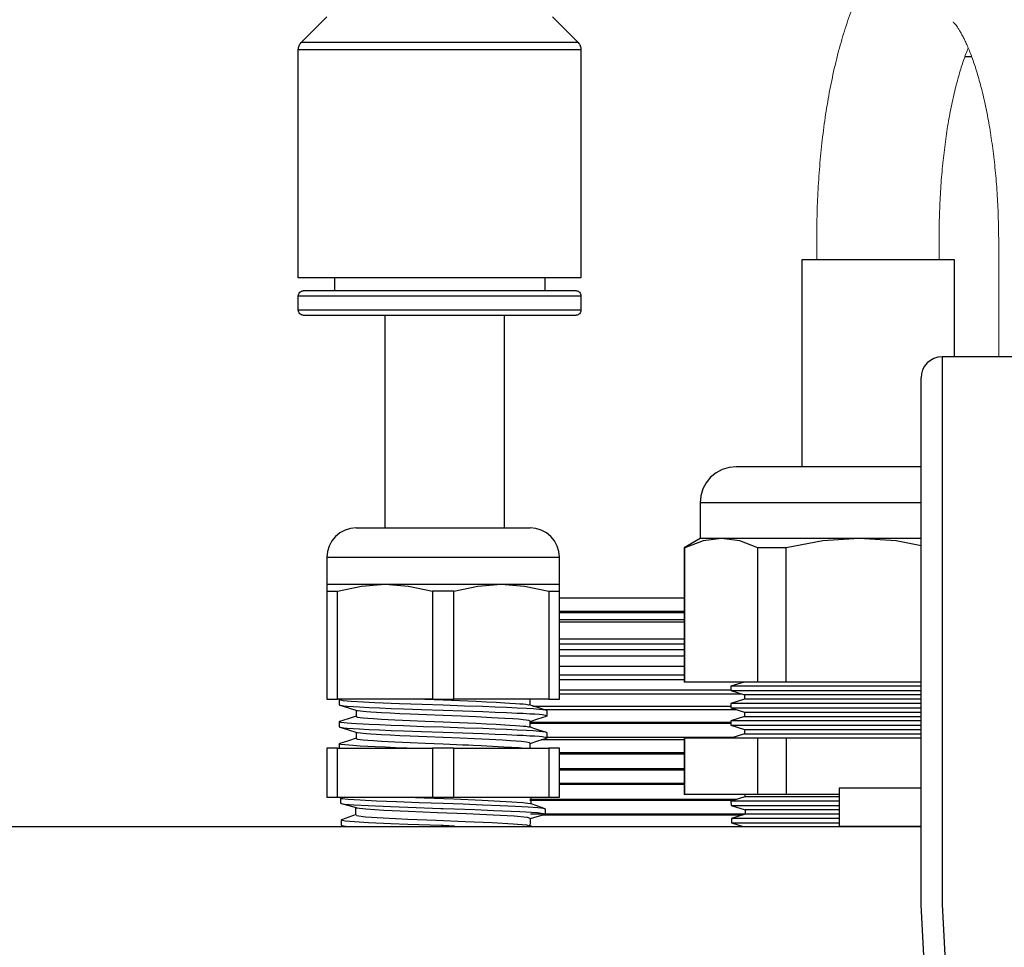
# Model space of a CAD drawing. Units: inches. Extents: x 0.5 to 10.9, y 0.1 to 17.
# Drawn here: x 5.4 to 5.8, y 12.2 to 12.5 of the extents above; entities that cross this region are included whole.
import ezdxf

# ---------------------------------------------------------------- set-up
doc = ezdxf.new("R2010")
doc.units = ezdxf.units.IN
doc.header["$LTSCALE"] = 0.75
doc.header["$MEASUREMENT"] = 0
doc.layers.add('Layer 1', color=7, linetype='Continuous')

msp = doc.modelspace()

# ---------------------------------------------------------------- linework, layer by layer
at = {"color": 7, "linetype": 'Continuous', "lineweight": 15}
for p, q in [((5.7586, 12.44101), (5.7586, 12.4322)), ((5.8086, 12.4322), (5.8086, 12.44105)), ((5.83294, 12.43947), (5.83298, 12.39258))]:
    msp.add_line(p, q, dxfattribs=at)
msp.add_line((5.81487, 12.4322), (5.75254, 12.4322))
for points, knots in [([(5.88294, 12.43951), (5.88294, 12.44048), (5.88293, 12.44329), (5.88285, 12.44793), (5.88268, 12.45343), (5.88242, 12.45891), (5.88208, 12.46435), (5.88166, 12.46976), (5.88115, 12.47512), (5.88057, 12.48043), (5.8799, 12.48568), (5.87915, 12.49087), (5.87831, 12.49597), (5.87739, 12.501), (5.87639, 12.50594), (5.8753, 12.51079), (5.87413, 12.51555), (5.87286, 12.5202), (5.8715, 12.52475), (5.87004, 12.5292), (5.86848, 12.53354), (5.8668, 12.53776), (5.86501, 12.54187), (5.86308, 12.54586), (5.86101, 12.54971), (5.85879, 12.55341), (5.85643, 12.55692), (5.85403, 12.56008), (5.85162, 12.56288), (5.84925, 12.56533), (5.84683, 12.56753), (5.84437, 12.5695), (5.84186, 12.57125), (5.83921, 12.57284), (5.83642, 12.57426), (5.83348, 12.57547), (5.83051, 12.57642), (5.82751, 12.57712), (5.82451, 12.57758), (5.82151, 12.57779), (5.81852, 12.57775), (5.81557, 12.57748), (5.81266, 12.57699), (5.80981, 12.57627), (5.80702, 12.57533), (5.80429, 12.57419), (5.80164, 12.57284), (5.79905, 12.57129), (5.79653, 12.56953), (5.79407, 12.56756), (5.79166, 12.56537), (5.78931, 12.56293), (5.787, 12.56025), (5.78474, 12.55729), (5.78254, 12.55407), (5.78042, 12.55058), (5.77838, 12.54685), (5.77644, 12.54292), (5.77462, 12.53882), (5.77292, 12.53458), (5.77134, 12.53021), (5.76986, 12.52574), (5.76849, 12.52115), (5.76721, 12.51647), (5.76604, 12.51169), (5.76495, 12.50682), (5.76395, 12.50185), (5.76304, 12.49681), (5.76222, 12.49169), (5.76148, 12.4865), (5.76083, 12.48124), (5.76026, 12.47592), (5.75977, 12.47055), (5.75937, 12.46514), (5.75905, 12.45969), (5.75881, 12.45421), (5.75866, 12.44872), (5.7586, 12.44431), (5.7586, 12.44174), (5.7586, 12.44101)], [0, 0, 0, 0, 0.007192, 0.020805, 0.034422, 0.048046, 0.061682, 0.075334, 0.089008, 0.102709, 0.116442, 0.130214, 0.144033, 0.157907, 0.171845, 0.185856, 0.199954, 0.214152, 0.228464, 0.242908, 0.257502, 0.272263, 0.287205, 0.302332, 0.317629, 0.33304, 0.348409, 0.363529, 0.376602, 0.389093, 0.401022, 0.412444, 0.423427, 0.43404, 0.445459, 0.456518, 0.467267, 0.477772, 0.48809, 0.498273, 0.508368, 0.518417, 0.528452, 0.538518, 0.548663, 0.558937, 0.569397, 0.580103, 0.591123, 0.602531, 0.614401, 0.626808, 0.639807, 0.653422, 0.66762, 0.682298, 0.697296, 0.712435, 0.727539, 0.742523, 0.757354, 0.772024, 0.786542, 0.80092, 0.815175, 0.829321, 0.843374, 0.857346, 0.871248, 0.88509, 0.898881, 0.91263, 0.926343, 0.940026, 0.953686, 0.967327, 0.980954, 0.994573, 1, 1, 1, 1]), ([(5.81432, 12.5295), (5.81433, 12.52949), (5.81436, 12.52946), (5.81461, 12.52921), (5.81498, 12.52879), (5.81548, 12.52816), (5.81608, 12.52732), (5.81677, 12.52626), (5.81753, 12.52497), (5.81835, 12.52346), (5.81922, 12.5217), (5.82013, 12.51972), (5.82106, 12.5175), (5.822, 12.51505), (5.82294, 12.51238), (5.82387, 12.50949), (5.82479, 12.5064), (5.82569, 12.50312), (5.82655, 12.49964), (5.82738, 12.49599), (5.82817, 12.49218), (5.82891, 12.48821), (5.82959, 12.4841), (5.83022, 12.47987), (5.8308, 12.47552), (5.8313, 12.47107), (5.83175, 12.46653), (5.83212, 12.46191), (5.83243, 12.45723), (5.83267, 12.45251), (5.83283, 12.44774), (5.83292, 12.44339), (5.83293, 12.44063), (5.83294, 12.43947)], [0, 0, 0, 0, 0.025972, 0.0529, 0.080024, 0.107512, 0.135479, 0.164001, 0.193119, 0.222851, 0.253193, 0.284128, 0.315626, 0.347653, 0.380168, 0.413129, 0.446497, 0.48023, 0.514291, 0.548643, 0.583253, 0.618091, 0.653129, 0.688342, 0.723705, 0.759198, 0.794802, 0.830498, 0.86627, 0.902101, 0.937979, 0.973888, 1, 1, 1, 1]), ([(5.8086, 12.44105), (5.8086, 12.44189), (5.8086, 12.44433), (5.80866, 12.44835), (5.80881, 12.45312), (5.80902, 12.45785), (5.80931, 12.46253), (5.80966, 12.46715), (5.81009, 12.4717), (5.81058, 12.47616), (5.81113, 12.48051), (5.81174, 12.48476), (5.81241, 12.48887), (5.81314, 12.49285), (5.81392, 12.49667), (5.81474, 12.50034), (5.81559, 12.50382), (5.81649, 12.50712), (5.8174, 12.51022), (5.81834, 12.51311), (5.81928, 12.51577), (5.82, 12.51767), (5.82041, 12.51861), (5.82049, 12.51882)], [0, 0, 0, 0, 0.02726, 0.079262, 0.131245, 0.183184, 0.235061, 0.286854, 0.338541, 0.390099, 0.441504, 0.492727, 0.543741, 0.594512, 0.645006, 0.695184, 0.745004, 0.79442, 0.843382, 0.891838, 0.93973, 0.987, 1, 1, 1, 1])]:
    msp.add_open_spline(points, degree=3, knots=knots, dxfattribs=at)
at = {"layer": 'Layer 1', "color": 7, "lineweight": 25}
for points in [[(5.54793, 12.52102), (5.55847, 12.53157)], [(5.65056, 12.53157), (5.6611, 12.52102)], [(5.54676, 12.51822), (5.54679, 12.5186), (5.54685, 12.519), (5.54694, 12.51937), (5.54707, 12.51973), (5.54724, 12.52008), (5.54743, 12.52042), (5.54767, 12.52074), (5.54793, 12.52102)], [(5.6611, 12.52102), (5.66086, 12.52102), (5.65895, 12.52102), (5.65518, 12.52102), (5.64967, 12.52102), (5.64264, 12.52102), (5.6343, 12.52102), (5.62496, 12.52102), (5.61491, 12.52102), (5.60452, 12.52102), (5.59412, 12.52102), (5.58407, 12.52102), (5.57473, 12.52102), (5.56638, 12.52102), (5.55936, 12.52102), (5.55386, 12.52102), (5.55008, 12.52102), (5.54816, 12.52102), (5.54793, 12.52102)], [(5.6611, 12.52102), (5.66137, 12.52074), (5.6616, 12.52042), (5.66179, 12.52008), (5.66196, 12.51973), (5.66209, 12.51937), (5.66218, 12.519), (5.66224, 12.5186), (5.66226, 12.51822)], [(5.54676, 12.42482), (5.54676, 12.51822)], [(5.54676, 12.51822), (5.54729, 12.51822), (5.54959, 12.51822), (5.55367, 12.51822), (5.55937, 12.51822), (5.56652, 12.51822), (5.57489, 12.51822), (5.58422, 12.51822), (5.5942, 12.51822), (5.60452, 12.51822)], [(5.60452, 12.51822), (5.61483, 12.51822), (5.6248, 12.51822), (5.63414, 12.51822), (5.64252, 12.51822), (5.64966, 12.51822), (5.65536, 12.51822), (5.65944, 12.51822), (5.66174, 12.51822), (5.66226, 12.51822)], [(5.66226, 12.51822), (5.66226, 12.42482)], [(5.82192, 12.51522), (5.8191, 12.51522)], [(5.75254, 12.4322), (5.75254, 12.34762)], [(5.81487, 12.39258), (5.81487, 12.4322)], [(5.66226, 12.42482), (5.66221, 12.42482), (5.66081, 12.42482), (5.65762, 12.42482), (5.65271, 12.42482), (5.64625, 12.42482), (5.63845, 12.42482), (5.62958, 12.42482), (5.61988, 12.42482), (5.6097, 12.42482), (5.59934, 12.42482), (5.58915, 12.42482), (5.57947, 12.42482), (5.57057, 12.42482), (5.56278, 12.42482), (5.55632, 12.42482), (5.55141, 12.42482), (5.54822, 12.42482), (5.54682, 12.42482), (5.54676, 12.42482)], [(5.56163, 12.41954), (5.56163, 12.42482)], [(5.64743, 12.42482), (5.64743, 12.41954)], [(5.54676, 12.41756), (5.54681, 12.41794), (5.54692, 12.41831), (5.54709, 12.41866), (5.54735, 12.41896), (5.54765, 12.41921), (5.54799, 12.41939), (5.54836, 12.4195), (5.54875, 12.41954)], [(5.54676, 12.41162), (5.54676, 12.41756)], [(5.54676, 12.41756), (5.54682, 12.41756), (5.54822, 12.41756), (5.55141, 12.41756), (5.55632, 12.41756), (5.56278, 12.41756), (5.57057, 12.41756), (5.57947, 12.41756), (5.58915, 12.41756), (5.59934, 12.41756), (5.6097, 12.41756), (5.61988, 12.41756), (5.62958, 12.41756), (5.63845, 12.41756), (5.64625, 12.41756), (5.65271, 12.41756), (5.65762, 12.41756), (5.66081, 12.41756), (5.66221, 12.41756), (5.66226, 12.41756)], [(5.66027, 12.41954), (5.66005, 12.41954), (5.65816, 12.41954), (5.65444, 12.41954), (5.64902, 12.41954), (5.64209, 12.41954), (5.63387, 12.41954), (5.62466, 12.41954), (5.61477, 12.41954), (5.60452, 12.41954), (5.59427, 12.41954), (5.58438, 12.41954), (5.57516, 12.41954), (5.56694, 12.41954), (5.56001, 12.41954), (5.55458, 12.41954), (5.55087, 12.41954), (5.54898, 12.41954), (5.54875, 12.41954)], [(5.66027, 12.41954), (5.66067, 12.4195), (5.66104, 12.41939), (5.66139, 12.41921), (5.66168, 12.41896), (5.66194, 12.41866), (5.66211, 12.41831), (5.66222, 12.41794), (5.66226, 12.41756)], [(5.66226, 12.41756), (5.66226, 12.41162)], [(5.54875, 12.40964), (5.54836, 12.40967), (5.54799, 12.40979), (5.54765, 12.40997), (5.54735, 12.41022), (5.54709, 12.41052), (5.54692, 12.41086), (5.54681, 12.41123), (5.54676, 12.41162)], [(5.60452, 12.41162), (5.5942, 12.41162), (5.58422, 12.41162), (5.57489, 12.41162), (5.56652, 12.41162), (5.55937, 12.41162), (5.55367, 12.41162), (5.54959, 12.41162), (5.54729, 12.41162), (5.54676, 12.41162)], [(5.66226, 12.41162), (5.66174, 12.41162), (5.65944, 12.41162), (5.65536, 12.41162), (5.64966, 12.41162), (5.64252, 12.41162), (5.63414, 12.41162), (5.6248, 12.41162), (5.61483, 12.41162), (5.60452, 12.41162)], [(5.66226, 12.41162), (5.66222, 12.41123), (5.66211, 12.41086), (5.66194, 12.41052), (5.66168, 12.41022), (5.66139, 12.40997), (5.66104, 12.40979), (5.66067, 12.40967), (5.66027, 12.40964)], [(5.54875, 12.40964), (5.54898, 12.40964), (5.55087, 12.40964), (5.55458, 12.40964), (5.56001, 12.40964), (5.56694, 12.40964), (5.57516, 12.40964), (5.58438, 12.40964), (5.59427, 12.40964), (5.60452, 12.40964)], [(5.58205, 12.40964), (5.58205, 12.32239)], [(5.60452, 12.40964), (5.61477, 12.40964), (5.62466, 12.40964), (5.63387, 12.40964), (5.64209, 12.40964), (5.64902, 12.40964), (5.65444, 12.40964), (5.65816, 12.40964), (5.66005, 12.40964), (5.66027, 12.40964)], [(5.63093, 12.40964), (5.63093, 12.32262)], [(5.80977, 12.39258), (5.8081, 12.39241), (5.80649, 12.39193), (5.80501, 12.39113), (5.80371, 12.39007), (5.80264, 12.38877), (5.80185, 12.38729), (5.80136, 12.38568), (5.8012, 12.384)], [(5.80977, 12.39258), (5.80977, 12.39256), (5.80977, 12.39206), (5.80977, 12.39081), (5.80977, 12.38883), (5.80977, 12.38611), (5.80977, 12.38268), (5.80977, 12.37855), (5.80977, 12.37374), (5.80977, 12.36826), (5.80977, 12.36214), (5.80977, 12.3554), (5.80977, 12.34808), (5.80977, 12.3402), (5.80977, 12.33179), (5.80977, 12.3229), (5.80977, 12.31356), (5.80977, 12.3038), (5.80977, 12.29368), (5.80977, 12.28322), (5.80977, 12.27248), (5.80977, 12.2615), (5.80977, 12.25033), (5.80977, 12.23901)], [(5.84263, 12.39258), (5.80977, 12.39258)], [(5.8012, 12.23788), (5.8012, 12.24906), (5.8012, 12.26009), (5.8012, 12.27092), (5.8012, 12.2815), (5.8012, 12.29178), (5.8012, 12.30171), (5.8012, 12.31125), (5.8012, 12.32036), (5.8012, 12.32899), (5.8012, 12.33711), (5.8012, 12.34468), (5.8012, 12.35166), (5.8012, 12.35803), (5.8012, 12.36375), (5.8012, 12.3688), (5.8012, 12.37316), (5.8012, 12.3768), (5.8012, 12.37971), (5.8012, 12.38188), (5.8012, 12.3833), (5.8012, 12.38396), (5.8012, 12.384)], [(5.7256, 12.34762), (5.72274, 12.34734), (5.71999, 12.34651), (5.71745, 12.34515), (5.71523, 12.34332), (5.71341, 12.3411), (5.71205, 12.33857), (5.71122, 12.33581), (5.71093, 12.33295)], [(5.8012, 12.34762), (5.8011, 12.34762), (5.79275, 12.34762), (5.78329, 12.34762), (5.77314, 12.34762), (5.76291, 12.34762), (5.75322, 12.34762), (5.74467, 12.34762), (5.73765, 12.34762), (5.73234, 12.34762), (5.72849, 12.34762), (5.72614, 12.34762), (5.7258, 12.34762)], [(5.77593, 12.33295), (5.76647, 12.33295), (5.75721, 12.33295), (5.74834, 12.33295), (5.74007, 12.33295), (5.73256, 12.33295), (5.72597, 12.33295), (5.72045, 12.33295), (5.71611, 12.33295), (5.71305, 12.33295), (5.71132, 12.33295), (5.71093, 12.33295)], [(5.71093, 12.33295), (5.71093, 12.31829)], [(5.8012, 12.33295), (5.79466, 12.33295), (5.7854, 12.33295), (5.77593, 12.33295)], [(5.57043, 12.32262), (5.56809, 12.32239), (5.56584, 12.32171), (5.56377, 12.3206), (5.56195, 12.3191), (5.56046, 12.31729), (5.55935, 12.31521), (5.55866, 12.31296), (5.55843, 12.31062)], [(5.57043, 12.32262), (5.57293, 12.32262), (5.57622, 12.32262), (5.58083, 12.32262), (5.58651, 12.32262), (5.59287, 12.32262), (5.60593, 12.32262)], [(5.60593, 12.32262), (5.619, 12.32262), (5.62536, 12.32262), (5.63104, 12.32262), (5.63565, 12.32262), (5.63894, 12.32262), (5.64143, 12.32262)], [(5.65343, 12.31062), (5.65321, 12.31296), (5.65252, 12.31521), (5.65141, 12.31729), (5.64992, 12.3191), (5.6481, 12.3206), (5.64603, 12.32171), (5.64378, 12.32239), (5.64143, 12.32262)], [(5.71093, 12.31829), (5.70443, 12.31453)], [(5.71964, 12.31829), (5.7122, 12.31731), (5.70475, 12.31453)], [(5.71964, 12.31829), (5.71588, 12.31829), (5.71315, 12.31829), (5.71149, 12.31829), (5.71093, 12.31829)], [(5.77593, 12.31829), (5.76745, 12.31829), (5.75911, 12.31829), (5.75106, 12.31829), (5.74343, 12.31829), (5.73636, 12.31829), (5.72997, 12.31829), (5.72437, 12.31829), (5.71964, 12.31829)], [(5.73454, 12.31453), (5.7272, 12.31729), (5.71964, 12.31829)], [(5.77593, 12.31829), (5.76104, 12.31731), (5.74615, 12.31453)], [(5.8012, 12.31829), (5.80081, 12.31829), (5.79276, 12.31829), (5.78442, 12.31829), (5.77593, 12.31829)], [(5.8012, 12.31538), (5.79104, 12.31729), (5.77593, 12.31829)], [(5.70475, 12.31453), (5.70461, 12.31453), (5.70451, 12.31453), (5.70446, 12.31453), (5.70443, 12.31453)], [(5.70443, 12.31453), (5.70443, 12.25962)], [(5.70475, 12.25962), (5.70475, 12.31453)], [(5.74615, 12.31453), (5.74463, 12.31453), (5.74313, 12.31453), (5.74165, 12.31453), (5.74019, 12.31453), (5.73874, 12.31453), (5.73732, 12.31453), (5.73591, 12.31453), (5.73454, 12.31453)], [(5.73454, 12.25962), (5.73454, 12.31453)], [(5.74615, 12.25962), (5.74615, 12.31453)], [(5.55843, 12.31062), (5.55916, 12.31062), (5.5613, 12.31062), (5.5648, 12.31062), (5.56955, 12.31062), (5.5754, 12.31062), (5.58219, 12.31062), (5.58969, 12.31062), (5.59768, 12.31062), (5.60593, 12.31062)], [(5.55843, 12.31062), (5.55843, 12.29962)], [(5.60593, 12.31062), (5.61418, 12.31062), (5.62218, 12.31062), (5.62968, 12.31062), (5.63647, 12.31062), (5.64232, 12.31062), (5.64707, 12.31062), (5.65057, 12.31062), (5.65271, 12.31062), (5.65343, 12.31062)], [(5.65343, 12.29962), (5.65343, 12.31062)], [(5.55843, 12.29962), (5.55843, 12.29889), (5.55843, 12.29674)], [(5.55843, 12.29962), (5.55884, 12.29962), (5.56005, 12.29962), (5.56205, 12.29962), (5.5648, 12.29962), (5.56825, 12.29962), (5.57235, 12.29962), (5.57702, 12.29962), (5.58219, 12.29962)], [(5.56282, 12.29674), (5.57263, 12.29889), (5.58219, 12.29962)], [(5.58219, 12.29962), (5.58776, 12.29962), (5.59364, 12.29962), (5.59973, 12.29962), (5.60593, 12.29962), (5.61213, 12.29962), (5.61823, 12.29962), (5.62411, 12.29962), (5.62968, 12.29962)], [(5.58219, 12.29962), (5.59173, 12.29889), (5.60155, 12.29674)], [(5.61032, 12.29674), (5.62013, 12.29889), (5.62968, 12.29962)], [(5.62968, 12.29962), (5.63485, 12.29962), (5.63952, 12.29962), (5.64362, 12.29962), (5.64707, 12.29962), (5.64982, 12.29962), (5.65182, 12.29962), (5.65303, 12.29962), (5.65343, 12.29962)], [(5.62968, 12.29962), (5.63923, 12.29889), (5.64905, 12.29674)], [(5.65343, 12.29674), (5.65343, 12.29889), (5.65343, 12.29962)], [(5.55843, 12.29674), (5.55843, 12.25262)], [(5.55843, 12.29674), (5.55891, 12.29674), (5.55941, 12.29674), (5.55993, 12.29674), (5.56047, 12.29674), (5.56103, 12.29674), (5.56161, 12.29674), (5.5622, 12.29674), (5.56282, 12.29674)], [(5.56282, 12.25262), (5.56282, 12.29674)], [(5.61032, 12.29674), (5.60922, 12.29674), (5.60813, 12.29674), (5.60703, 12.29674), (5.60593, 12.29674), (5.60484, 12.29674), (5.60374, 12.29674), (5.60264, 12.29674), (5.60155, 12.29674)], [(5.60155, 12.29674), (5.60155, 12.25262)], [(5.61032, 12.25262), (5.61032, 12.29674)], [(5.64905, 12.29674), (5.64967, 12.29674), (5.65026, 12.29674), (5.65084, 12.29674), (5.6514, 12.29674), (5.65194, 12.29674), (5.65246, 12.29674), (5.65296, 12.29674), (5.65343, 12.29674)], [(5.64905, 12.29674), (5.64905, 12.25262)], [(5.65343, 12.25262), (5.65343, 12.29674)], [(5.65343, 12.29399), (5.65636, 12.29399), (5.66511, 12.29399), (5.67499, 12.29399), (5.68592, 12.29399), (5.69782, 12.29399), (5.70443, 12.29399)], [(5.65343, 12.28859), (5.65735, 12.28859), (5.66604, 12.28859), (5.67585, 12.28859), (5.68671, 12.28859), (5.69854, 12.28859), (5.70443, 12.28859)], [(5.70443, 12.28787), (5.69782, 12.28787), (5.68592, 12.28787), (5.67499, 12.28787), (5.66511, 12.28787), (5.65636, 12.28787), (5.65343, 12.28787)], [(5.65343, 12.28523), (5.65636, 12.28523), (5.66511, 12.28523), (5.67499, 12.28523), (5.68592, 12.28523), (5.69782, 12.28523), (5.70443, 12.28523)], [(5.70443, 12.28409), (5.69913, 12.28409), (5.68737, 12.28409), (5.67657, 12.28409), (5.66681, 12.28409), (5.65817, 12.28409), (5.65343, 12.28409)], [(5.65343, 12.27734), (5.6594, 12.27734), (5.66797, 12.27734), (5.67765, 12.27734), (5.68836, 12.27734), (5.70002, 12.27734), (5.70443, 12.27734)], [(5.70443, 12.27514), (5.69782, 12.27514), (5.68592, 12.27514), (5.67499, 12.27514), (5.66511, 12.27514), (5.65636, 12.27514), (5.65343, 12.27514)], [(5.65343, 12.27295), (5.65636, 12.27295), (5.66511, 12.27295), (5.67499, 12.27295), (5.68592, 12.27295), (5.69782, 12.27295), (5.70443, 12.27295)], [(5.70443, 12.27023), (5.69482, 12.27023), (5.68359, 12.27023), (5.67337, 12.27023), (5.66425, 12.27023), (5.6563, 12.27023), (5.65343, 12.27023)], [(5.65343, 12.26609), (5.65359, 12.26609), (5.66088, 12.26609), (5.66938, 12.26609), (5.67901, 12.26609), (5.68968, 12.26609), (5.70133, 12.26609), (5.70443, 12.26609)], [(5.70443, 12.2624), (5.69782, 12.2624), (5.68592, 12.2624), (5.67499, 12.2624), (5.66511, 12.2624), (5.65636, 12.2624), (5.65343, 12.2624)], [(5.65343, 12.26066), (5.65636, 12.26066), (5.66511, 12.26066), (5.67499, 12.26066), (5.68592, 12.26066), (5.69782, 12.26066), (5.70443, 12.26066)], [(5.70475, 12.25962), (5.70461, 12.25962), (5.70451, 12.25962), (5.70446, 12.25962), (5.70443, 12.25962)], [(5.73454, 12.25962), (5.70475, 12.25962)], [(5.72889, 12.25962), (5.72343, 12.25792)], [(5.74615, 12.25962), (5.74463, 12.25962), (5.74313, 12.25962), (5.74165, 12.25962), (5.74019, 12.25962), (5.73874, 12.25962), (5.73732, 12.25962), (5.73591, 12.25962), (5.73454, 12.25962)], [(5.8012, 12.25962), (5.74615, 12.25962)], [(5.72343, 12.25635), (5.72143, 12.25635), (5.70869, 12.25635), (5.69675, 12.25635), (5.68572, 12.25635), (5.67568, 12.25635), (5.66672, 12.25635), (5.65891, 12.25635), (5.65343, 12.25635)], [(5.65343, 12.25484), (5.65575, 12.25484), (5.66294, 12.25484), (5.67132, 12.25484), (5.68081, 12.25484), (5.69134, 12.25484), (5.70281, 12.25484), (5.71515, 12.25484)], [(5.71515, 12.25484), (5.72762, 12.25484)], [(5.72343, 12.25792), (5.72343, 12.25614)], [(5.8012, 12.25792), (5.79702, 12.25792), (5.78882, 12.25792), (5.78027, 12.25792), (5.7716, 12.25792), (5.76305, 12.25792), (5.75484, 12.25792), (5.74722, 12.25792), (5.74037, 12.25792), (5.73451, 12.25792), (5.72976, 12.25792), (5.72628, 12.25792), (5.72415, 12.25792), (5.72343, 12.25792)], [(5.72343, 12.25614), (5.72913, 12.25437)], [(5.72343, 12.25614), (5.72415, 12.25614), (5.72628, 12.25614), (5.72976, 12.25614), (5.73451, 12.25614), (5.74037, 12.25614), (5.74722, 12.25614), (5.75484, 12.25614), (5.76305, 12.25614), (5.7716, 12.25614), (5.78027, 12.25614), (5.78882, 12.25614), (5.79702, 12.25614), (5.8012, 12.25614)], [(5.55843, 12.25262), (5.56282, 12.25262)], [(5.60155, 12.25262), (5.56282, 12.25262)], [(5.56343, 12.25262), (5.56343, 12.25037)], [(5.56453, 12.25262), (5.56345, 12.25228)], [(5.60593, 12.25012), (5.59733, 12.2504), (5.58815, 12.25073), (5.57801, 12.25116), (5.57339, 12.25138), (5.5684, 12.25167), (5.56502, 12.25197), (5.5635, 12.25229), (5.56354, 12.25237)], [(5.5984, 12.25262), (5.60593, 12.25233)], [(5.60155, 12.25262), (5.60593, 12.25262)], [(5.60593, 12.25262), (5.61032, 12.25262)], [(5.60593, 12.25233), (5.6126, 12.25207), (5.61943, 12.25178), (5.62367, 12.25158), (5.62761, 12.25138), (5.63115, 12.25118), (5.63322, 12.25105), (5.63549, 12.25091), (5.63723, 12.25078), (5.63868, 12.25066), (5.63973, 12.25054), (5.64087, 12.25034), (5.64101, 12.25028)], [(5.64905, 12.25262), (5.61032, 12.25262)], [(5.64143, 12.25017), (5.64143, 12.25262)], [(5.64905, 12.25262), (5.65343, 12.25262)], [(5.72913, 12.2526), (5.72343, 12.25082)], [(5.72343, 12.25082), (5.72343, 12.24904)], [(5.8012, 12.25082), (5.79702, 12.25082), (5.78882, 12.25082), (5.78027, 12.25082), (5.7716, 12.25082), (5.76305, 12.25082), (5.75484, 12.25082), (5.74722, 12.25082), (5.74037, 12.25082), (5.73451, 12.25082), (5.72976, 12.25082), (5.72628, 12.25082), (5.72415, 12.25082), (5.72343, 12.25082)], [(5.72913, 12.25437), (5.72913, 12.2526)], [(5.8012, 12.25437), (5.79933, 12.25437), (5.79194, 12.25437), (5.78406, 12.25437), (5.77593, 12.25437), (5.76781, 12.25437), (5.75993, 12.25437), (5.75253, 12.25437), (5.74585, 12.25437), (5.74008, 12.25437), (5.7354, 12.25437), (5.73196, 12.25437), (5.72985, 12.25437), (5.72913, 12.25437)], [(5.8012, 12.2526), (5.79933, 12.2526), (5.79194, 12.2526), (5.78406, 12.2526), (5.77593, 12.2526), (5.76781, 12.2526), (5.75993, 12.2526), (5.75253, 12.2526), (5.74585, 12.2526), (5.74008, 12.2526), (5.7354, 12.2526), (5.73196, 12.2526), (5.72985, 12.2526), (5.72913, 12.2526)], [(5.56343, 12.25037), (5.56402, 12.25012), (5.56531, 12.24993), (5.56673, 12.24979), (5.56913, 12.24962), (5.57182, 12.24947), (5.57574, 12.24926), (5.57999, 12.24907), (5.5847, 12.24887), (5.58978, 12.24867), (5.59715, 12.2484), (5.60593, 12.24812)], [(5.56367, 12.25021), (5.5672, 12.24909), (5.57072, 12.24797)], [(5.57043, 12.24806), (5.57043, 12.24557)], [(5.60593, 12.24591), (5.59927, 12.24617), (5.59244, 12.24646), (5.5882, 12.24666), (5.58426, 12.24686), (5.58072, 12.24706), (5.57865, 12.24718), (5.57637, 12.24733), (5.57464, 12.24746), (5.57319, 12.24758), (5.57214, 12.2477), (5.571, 12.2479), (5.57083, 12.24798)], [(5.64843, 12.24787), (5.64785, 12.24812), (5.64656, 12.24831), (5.64513, 12.24845), (5.64274, 12.24862), (5.64005, 12.24878), (5.63612, 12.24897), (5.63188, 12.24917), (5.62717, 12.24937), (5.62209, 12.24957), (5.61472, 12.24983), (5.60593, 12.25012)], [(5.60593, 12.24812), (5.61391, 12.24786), (5.62209, 12.24757), (5.62717, 12.24737), (5.63188, 12.24717), (5.63612, 12.24697), (5.6386, 12.24685), (5.64132, 12.2467), (5.6434, 12.24657), (5.64513, 12.24645), (5.64639, 12.24633), (5.64776, 12.24614), (5.64843, 12.24587), (5.64803, 12.2457)], [(5.64819, 12.24803), (5.64464, 12.24916), (5.6411, 12.25028)], [(5.72343, 12.24966), (5.71059, 12.24966), (5.69782, 12.24966), (5.68592, 12.24966), (5.67499, 12.24966), (5.66511, 12.24966), (5.65636, 12.24966), (5.64882, 12.24966), (5.64258, 12.24966)], [(5.6467, 12.24838), (5.64882, 12.24838), (5.65636, 12.24838), (5.66511, 12.24838), (5.67499, 12.24838), (5.68592, 12.24838), (5.69782, 12.24838), (5.71059, 12.24838)], [(5.64843, 12.24587), (5.64843, 12.24787)], [(5.71059, 12.24838), (5.72413, 12.24838), (5.72558, 12.24838)], [(5.72343, 12.24904), (5.72913, 12.24727)], [(5.72343, 12.24904), (5.72415, 12.24904), (5.72628, 12.24904), (5.72976, 12.24904), (5.73451, 12.24904), (5.74037, 12.24904), (5.74722, 12.24904), (5.75484, 12.24904), (5.76305, 12.24904), (5.7716, 12.24904), (5.78027, 12.24904), (5.78882, 12.24904), (5.79702, 12.24904), (5.8012, 12.24904)], [(5.72913, 12.24727), (5.72913, 12.2455)], [(5.72913, 12.24727), (5.72985, 12.24727), (5.73196, 12.24727), (5.7354, 12.24727), (5.74008, 12.24727), (5.74585, 12.24727), (5.75253, 12.24727), (5.75993, 12.24727), (5.76781, 12.24727), (5.77593, 12.24727), (5.78406, 12.24727), (5.79194, 12.24727), (5.79933, 12.24727), (5.8012, 12.24727)], [(5.60593, 12.24112), (5.59795, 12.24138), (5.58978, 12.24167), (5.5847, 12.24187), (5.57999, 12.24207), (5.57574, 12.24226), (5.57327, 12.24239), (5.57055, 12.24254), (5.56847, 12.24266), (5.56673, 12.24279), (5.56547, 12.24291), (5.56411, 12.2431), (5.56343, 12.24337), (5.56381, 12.24353)], [(5.56343, 12.24337), (5.56343, 12.24137)], [(5.57043, 12.24568), (5.56719, 12.24464), (5.56364, 12.24352)], [(5.57043, 12.24557), (5.57092, 12.24533), (5.572, 12.24514), (5.57319, 12.245), (5.57519, 12.24483), (5.57744, 12.24467), (5.58072, 12.24447), (5.58618, 12.24418), (5.59244, 12.24388), (5.59859, 12.24361), (5.60593, 12.24333)], [(5.64143, 12.24366), (5.64095, 12.24391), (5.63987, 12.2441), (5.63868, 12.24424), (5.63668, 12.24441), (5.63443, 12.24457), (5.63115, 12.24476), (5.62569, 12.24506), (5.61943, 12.24536), (5.61328, 12.24563), (5.60593, 12.24591)], [(5.60593, 12.24333), (5.6126, 12.24307), (5.61943, 12.24278), (5.62367, 12.24258), (5.62761, 12.24238), (5.63115, 12.24218), (5.63322, 12.24206), (5.63549, 12.24191), (5.63723, 12.24178), (5.63868, 12.24165), (5.63973, 12.24154), (5.64087, 12.24134), (5.64103, 12.24127)], [(5.64143, 12.24356), (5.64463, 12.24458), (5.64815, 12.2457)], [(5.64143, 12.24118), (5.64143, 12.24366)], [(5.64143, 12.24329), (5.64261, 12.24329), (5.64579, 12.24329), (5.65033, 12.24329), (5.6562, 12.24329), (5.66335, 12.24329), (5.67171, 12.24329), (5.68122, 12.24329), (5.69179, 12.24329), (5.70334, 12.24329), (5.71576, 12.24329)], [(5.64143, 12.24282), (5.64263, 12.24282), (5.6458, 12.24282), (5.65034, 12.24282), (5.65621, 12.24282), (5.66336, 12.24282), (5.67172, 12.24282), (5.68123, 12.24282), (5.6918, 12.24282), (5.70335, 12.24282), (5.71577, 12.24282)], [(5.71576, 12.24329), (5.72343, 12.24329)], [(5.71577, 12.24282), (5.72343, 12.24282)], [(5.72913, 12.2455), (5.72343, 12.24372)], [(5.72343, 12.24372), (5.72343, 12.24194)], [(5.8012, 12.24372), (5.79702, 12.24372), (5.78882, 12.24372), (5.78027, 12.24372), (5.7716, 12.24372), (5.76305, 12.24372), (5.75484, 12.24372), (5.74722, 12.24372), (5.74037, 12.24372), (5.73451, 12.24372), (5.72976, 12.24372), (5.72628, 12.24372), (5.72415, 12.24372), (5.72343, 12.24372)], [(5.72913, 12.2455), (5.72985, 12.2455), (5.73196, 12.2455), (5.7354, 12.2455), (5.74008, 12.2455), (5.74585, 12.2455), (5.75253, 12.2455), (5.75993, 12.2455), (5.76781, 12.2455), (5.77593, 12.2455), (5.78406, 12.2455), (5.79194, 12.2455), (5.79933, 12.2455), (5.8012, 12.2455)], [(5.56343, 12.24137), (5.56402, 12.24112), (5.56531, 12.24093), (5.56673, 12.24079), (5.56913, 12.24062), (5.57182, 12.24046), (5.57574, 12.24027), (5.57999, 12.24007), (5.5847, 12.23987), (5.58978, 12.23967), (5.59715, 12.23941), (5.60593, 12.23912)], [(5.56368, 12.24121), (5.5672, 12.24009), (5.57072, 12.23897)], [(5.57043, 12.23906), (5.57043, 12.23658)], [(5.60593, 12.23691), (5.59927, 12.23717), (5.59244, 12.23746), (5.5882, 12.23766), (5.58426, 12.23786), (5.58072, 12.23806), (5.57865, 12.23818), (5.57637, 12.23833), (5.57464, 12.23846), (5.57319, 12.23858), (5.57214, 12.2387), (5.571, 12.2389), (5.57083, 12.23898)], [(5.64843, 12.23887), (5.64785, 12.23911), (5.64656, 12.23931), (5.64513, 12.23945), (5.64274, 12.23962), (5.64005, 12.23977), (5.63612, 12.23997), (5.63188, 12.24017), (5.62717, 12.24037), (5.62209, 12.24057), (5.61472, 12.24083), (5.60593, 12.24112)], [(5.60593, 12.23912), (5.61391, 12.23886), (5.62209, 12.23857), (5.62717, 12.23837), (5.63188, 12.23817), (5.63612, 12.23797), (5.6386, 12.23785), (5.64132, 12.2377), (5.6434, 12.23758), (5.64513, 12.23745), (5.64639, 12.23733), (5.64776, 12.23713), (5.64843, 12.23687), (5.64805, 12.23671)], [(5.64822, 12.23902), (5.64423, 12.24029), (5.64114, 12.24127)], [(5.64843, 12.23687), (5.64843, 12.23887)], [(5.72343, 12.24194), (5.72913, 12.24017)], [(5.72343, 12.24194), (5.72415, 12.24194), (5.72628, 12.24194), (5.72976, 12.24194), (5.73451, 12.24194), (5.74037, 12.24194), (5.74722, 12.24194), (5.75484, 12.24194), (5.76305, 12.24194), (5.7716, 12.24194), (5.78027, 12.24194), (5.78882, 12.24194), (5.79702, 12.24194), (5.8012, 12.24194)], [(5.72913, 12.24017), (5.72913, 12.23839)], [(5.72913, 12.24017), (5.72985, 12.24017), (5.73196, 12.24017), (5.7354, 12.24017), (5.74008, 12.24017), (5.74585, 12.24017), (5.75253, 12.24017), (5.75993, 12.24017), (5.76781, 12.24017), (5.77593, 12.24017), (5.78406, 12.24017), (5.79194, 12.24017), (5.79933, 12.24017), (5.8012, 12.24017)], [(5.80977, 12.23901), (5.80977, 12.22199), (5.80977, 12.19708), (5.80977, 12.17201)], [(5.57043, 12.23667), (5.56721, 12.23565), (5.56366, 12.23452)], [(5.57043, 12.23658), (5.57092, 12.23633), (5.572, 12.23613), (5.57319, 12.236), (5.57519, 12.23582), (5.57744, 12.23567), (5.58072, 12.23547), (5.58618, 12.23518), (5.59244, 12.23488), (5.59859, 12.23461), (5.60593, 12.23432)], [(5.6413, 12.23466), (5.64132, 12.23478), (5.63994, 12.23509), (5.63784, 12.23532), (5.63574, 12.23548), (5.63351, 12.23562), (5.63014, 12.23582), (5.62479, 12.23611), (5.61877, 12.23639), (5.61293, 12.23664), (5.60593, 12.23691)], [(5.64143, 12.23457), (5.64465, 12.23558), (5.64818, 12.23671)], [(5.64143, 12.23262), (5.64143, 12.23466)], [(5.64595, 12.23609), (5.64882, 12.23609), (5.65636, 12.23609), (5.66511, 12.23609), (5.67499, 12.23609), (5.68592, 12.23609), (5.69782, 12.23609), (5.70443, 12.23609)], [(5.72443, 12.23693), (5.72413, 12.23693), (5.71059, 12.23693), (5.69782, 12.23693), (5.68592, 12.23693), (5.67499, 12.23693), (5.66511, 12.23693), (5.65636, 12.23693), (5.64882, 12.23693), (5.64783, 12.23693)], [(5.70475, 12.23662), (5.70461, 12.23662), (5.70451, 12.23662), (5.70446, 12.23662), (5.70443, 12.23662)], [(5.70443, 12.23662), (5.70443, 12.21362)], [(5.73454, 12.23662), (5.70475, 12.23662)], [(5.70475, 12.21362), (5.70475, 12.23662)], [(5.72913, 12.23839), (5.72343, 12.23662)], [(5.72913, 12.23839), (5.72985, 12.23839), (5.73196, 12.23839), (5.7354, 12.23839), (5.74008, 12.23839), (5.74585, 12.23839), (5.75253, 12.23839), (5.75993, 12.23839), (5.76781, 12.23839), (5.77593, 12.23839), (5.78406, 12.23839), (5.79194, 12.23839), (5.79933, 12.23839), (5.8012, 12.23839)], [(5.73454, 12.21362), (5.73454, 12.23662)], [(5.74615, 12.23662), (5.74463, 12.23662), (5.74313, 12.23662), (5.74165, 12.23662), (5.74019, 12.23662), (5.73874, 12.23662), (5.73732, 12.23662), (5.73591, 12.23662), (5.73454, 12.23662)], [(5.74615, 12.23662), (5.74615, 12.21362)], [(5.8012, 12.23662), (5.74615, 12.23662)], [(5.8012, 12.17223), (5.8012, 12.18864), (5.8012, 12.20502), (5.8012, 12.23788)], [(5.56282, 12.23262), (5.55843, 12.23262)], [(5.55843, 12.23262), (5.55843, 12.21262)], [(5.56282, 12.23262), (5.60155, 12.23262)], [(5.56282, 12.21262), (5.56282, 12.23262)], [(5.56343, 12.23437), (5.56343, 12.23262)], [(5.59111, 12.23262), (5.58652, 12.23279), (5.58219, 12.23297), (5.5782, 12.23315), (5.57512, 12.23329), (5.57197, 12.23346), (5.56897, 12.23363), (5.56406, 12.23412), (5.56349, 12.23429), (5.56351, 12.23437)], [(5.56353, 12.23446), (5.56378, 12.23453)], [(5.60593, 12.23262), (5.60155, 12.23262)], [(5.60155, 12.23262), (5.60155, 12.21262)], [(5.60593, 12.23432), (5.61133, 12.23412), (5.61388, 12.23401), (5.61512, 12.23396), (5.61572, 12.23394), (5.61603, 12.23393), (5.61617, 12.23392), (5.61625, 12.23392), (5.61628, 12.23392), (5.6163, 12.23391), (5.61631, 12.23391), (5.61632, 12.23391), (5.61632, 12.23391), (5.61817, 12.23383), (5.62151, 12.23368), (5.6261, 12.23346), (5.63079, 12.2332), (5.63391, 12.23301), (5.6368, 12.23282), (5.63903, 12.23262)], [(5.61032, 12.23262), (5.60593, 12.23262)], [(5.61032, 12.23262), (5.64905, 12.23262)], [(5.61032, 12.21262), (5.61032, 12.23262)], [(5.65343, 12.23262), (5.64905, 12.23262)], [(5.64905, 12.23262), (5.64905, 12.21262)], [(5.65343, 12.21262), (5.65343, 12.23262)], [(5.65343, 12.23079), (5.65655, 12.23079), (5.66368, 12.23079), (5.67203, 12.23079), (5.68151, 12.23079), (5.69206, 12.23079), (5.70358, 12.23079), (5.70443, 12.23079)], [(5.65343, 12.23032), (5.65656, 12.23032), (5.6637, 12.23032), (5.67204, 12.23032), (5.68152, 12.23032), (5.69207, 12.23032), (5.70359, 12.23032), (5.70443, 12.23032)], [(5.65343, 12.22424), (5.65643, 12.22424), (5.66517, 12.22424), (5.67504, 12.22424), (5.68597, 12.22424), (5.69787, 12.22424), (5.70443, 12.22424)], [(5.65343, 12.22376), (5.65644, 12.22376), (5.66518, 12.22376), (5.67505, 12.22376), (5.68598, 12.22376), (5.69788, 12.22376), (5.70443, 12.22376)], [(5.65343, 12.2183), (5.65691, 12.2183), (5.66402, 12.2183), (5.67234, 12.2183), (5.68181, 12.2183), (5.69233, 12.2183), (5.70382, 12.2183), (5.70443, 12.2183)], [(5.65343, 12.21782), (5.65692, 12.21782), (5.66403, 12.21782), (5.67235, 12.21782), (5.68182, 12.21782), (5.69234, 12.21782), (5.70383, 12.21782), (5.70443, 12.21782)], [(5.80099, 12.21619), (5.79673, 12.21619), (5.79094, 12.21619), (5.78571, 12.21619), (5.7811, 12.21619), (5.77713, 12.21619), (5.77382, 12.21619), (5.77121, 12.21619), (5.76932, 12.21619), (5.76814, 12.21619), (5.7677, 12.21619), (5.7677, 12.21619)], [(5.7677, 12.21619), (5.7677, 12.20062)], [(5.55843, 12.21262), (5.56282, 12.21262)], [(5.56282, 12.21262), (5.60155, 12.21262)], [(5.56393, 12.21262), (5.56401, 12.21017)], [(5.56556, 12.21262), (5.564, 12.21207)], [(5.60593, 12.20992), (5.59616, 12.21026), (5.58692, 12.2106), (5.57872, 12.21093), (5.57202, 12.21127), (5.56718, 12.21161), (5.56449, 12.21195), (5.5642, 12.21217)], [(5.59102, 12.21262), (5.59821, 12.21232), (5.6103, 12.21183), (5.62187, 12.21135), (5.63163, 12.21086), (5.6385, 12.21038), (5.64149, 12.20993)], [(5.60155, 12.21262), (5.60593, 12.21262)], [(5.60593, 12.21262), (5.61032, 12.21262)], [(5.61032, 12.21262), (5.64905, 12.21262)], [(5.64129, 12.21127), (5.64299, 12.21127), (5.64925, 12.21127), (5.65677, 12.21127), (5.66549, 12.21127), (5.67535, 12.21127), (5.68625, 12.21127), (5.69812, 12.21127), (5.71086, 12.21127)], [(5.64131, 12.21174), (5.64298, 12.21174), (5.64924, 12.21174), (5.65676, 12.21174), (5.66548, 12.21174), (5.67533, 12.21174), (5.68624, 12.21174), (5.69811, 12.21174), (5.71085, 12.21174)], [(5.64184, 12.20984), (5.64189, 12.21136), (5.64193, 12.21262)], [(5.64905, 12.21262), (5.65343, 12.21262)], [(5.70475, 12.21362), (5.70461, 12.21362), (5.70451, 12.21362), (5.70446, 12.21362), (5.70443, 12.21362)], [(5.73454, 12.21362), (5.70475, 12.21362)], [(5.71085, 12.21174), (5.72435, 12.21174), (5.72598, 12.21174)], [(5.71086, 12.21127), (5.72435, 12.21127), (5.72446, 12.21127)], [(5.72916, 12.21275), (5.72352, 12.21097)], [(5.72352, 12.21097), (5.72357, 12.20919)], [(5.7677, 12.21097), (5.76306, 12.21097), (5.75488, 12.21097), (5.74726, 12.21097), (5.74043, 12.21097), (5.73457, 12.21097), (5.72984, 12.21097), (5.72635, 12.21097), (5.72423, 12.21097), (5.72352, 12.21097)], [(5.72914, 12.21362), (5.72916, 12.21275)], [(5.7677, 12.21275), (5.75994, 12.21275), (5.75255, 12.21275), (5.74587, 12.21275), (5.74011, 12.21275), (5.73543, 12.21275), (5.73199, 12.21275), (5.72987, 12.21275), (5.72916, 12.21275)], [(5.74615, 12.21362), (5.74463, 12.21362), (5.74313, 12.21362), (5.74165, 12.21362), (5.74019, 12.21362), (5.73874, 12.21362), (5.73732, 12.21362), (5.73591, 12.21362), (5.73454, 12.21362)], [(5.7677, 12.21362), (5.74615, 12.21362)], [(5.56401, 12.21017), (5.56566, 12.20977)], [(5.56426, 12.21002), (5.56735, 12.20915), (5.57044, 12.20828)], [(5.56566, 12.20977), (5.56948, 12.20943)], [(5.56948, 12.20943), (5.5753, 12.2091)], [(5.57007, 12.20838), (5.57012, 12.20686), (5.57018, 12.20524)], [(5.57049, 12.20828), (5.57049, 12.20826), (5.57429, 12.20778), (5.58167, 12.20729), (5.5918, 12.20681), (5.60351, 12.20632), (5.6155, 12.20584), (5.62638, 12.20535), (5.63495, 12.20487), (5.64022, 12.20438), (5.64139, 12.20398)], [(5.5753, 12.2091), (5.58437, 12.2087)], [(5.58437, 12.2087), (5.5915, 12.20843)], [(5.5915, 12.20843), (5.60501, 12.20795)], [(5.60501, 12.20795), (5.60593, 12.20792)], [(5.64778, 12.20767), (5.64698, 12.20795), (5.64461, 12.20823), (5.64074, 12.20852), (5.63555, 12.2088), (5.6292, 12.20908), (5.62197, 12.20936), (5.61411, 12.20964), (5.60593, 12.20992)], [(5.60593, 12.20792), (5.6106, 12.20776)], [(5.6106, 12.20776), (5.61887, 12.20747), (5.62662, 12.20718)], [(5.62662, 12.20718), (5.63722, 12.20671), (5.64447, 12.20624), (5.64761, 12.20577), (5.64734, 12.20567)], [(5.64761, 12.2078), (5.64458, 12.20887), (5.64155, 12.20994)], [(5.64771, 12.20566), (5.64778, 12.20767)], [(5.72357, 12.20919), (5.72933, 12.20742)], [(5.72357, 12.20919), (5.72429, 12.20919), (5.72641, 12.20919), (5.72988, 12.20919), (5.73461, 12.20919), (5.74047, 12.20919), (5.7473, 12.20919), (5.7549, 12.20919), (5.76308, 12.20919), (5.7677, 12.20919)], [(5.72933, 12.20742), (5.72938, 12.20564)], [(5.7677, 12.20742), (5.75999, 12.20742), (5.75263, 12.20742), (5.74598, 12.20742), (5.74023, 12.20742), (5.73557, 12.20742), (5.73214, 12.20742), (5.73004, 12.20742), (5.72933, 12.20742)], [(5.56424, 12.20317), (5.56461, 12.20331)], [(5.56587, 12.20277), (5.56424, 12.20317)], [(5.56424, 12.20317), (5.5643, 12.20117)], [(5.57041, 12.20542), (5.56739, 12.20436), (5.56436, 12.20329)], [(5.56969, 12.20243), (5.56587, 12.20277)], [(5.57545, 12.2021), (5.56969, 12.20243)], [(5.57068, 12.20526), (5.57053, 12.20506), (5.57417, 12.20457), (5.58138, 12.20409), (5.59144, 12.20361), (5.60305, 12.20312), (5.61495, 12.20264), (5.62593, 12.20216), (5.63457, 12.20167), (5.63996, 12.20119), (5.64079, 12.20093)], [(5.64155, 12.20084), (5.6416, 12.20236), (5.64166, 12.20398)], [(5.64159, 12.20581), (5.642, 12.20581), (5.64377, 12.20581), (5.64655, 12.20581)], [(5.64165, 12.20387), (5.64431, 12.20463), (5.64741, 12.2055)], [(5.64666, 12.20533), (5.64693, 12.20533), (5.65144, 12.20533), (5.65727, 12.20533), (5.66437, 12.20533), (5.67267, 12.20533), (5.68211, 12.20533), (5.69261, 12.20533), (5.70407, 12.20533), (5.71641, 12.20533)], [(5.64772, 12.20581), (5.65143, 12.20581), (5.65726, 12.20581), (5.66435, 12.20581), (5.67266, 12.20581), (5.6821, 12.20581), (5.6926, 12.20581), (5.70407, 12.20581), (5.7164, 12.20581)], [(5.7164, 12.20581), (5.72938, 12.20581)], [(5.71641, 12.20533), (5.72839, 12.20533)], [(5.72938, 12.20564), (5.72374, 12.20387)], [(5.72374, 12.20387), (5.72379, 12.20209)], [(5.7677, 12.20387), (5.76312, 12.20387), (5.75497, 12.20387), (5.74738, 12.20387), (5.74058, 12.20387), (5.73474, 12.20387), (5.73003, 12.20387), (5.72657, 12.20387), (5.72445, 12.20387), (5.72374, 12.20387)], [(5.7677, 12.20564), (5.76001, 12.20564), (5.75266, 12.20564), (5.74601, 12.20564), (5.74028, 12.20564), (5.73562, 12.20564), (5.73219, 12.20564), (5.73009, 12.20564), (5.72938, 12.20564)], [(5.4292, 12.20062), (5.45253, 12.20062), (5.47672, 12.20062), (5.50172, 12.20062), (5.52749, 12.20062), (5.55396, 12.20062), (5.5811, 12.20062), (5.60884, 12.20062), (5.63712, 12.20062), (5.6659, 12.20062), (5.6951, 12.20062), (5.72467, 12.20062), (5.75455, 12.20062), (5.78468, 12.20062), (5.8012, 12.20062)], [(5.5643, 12.20117), (5.56511, 12.20089), (5.56739, 12.20062)], [(5.56451, 12.20102), (5.56595, 12.20062)], [(5.58451, 12.2017), (5.57545, 12.2021)], [(5.59155, 12.20143), (5.58451, 12.2017)], [(5.60506, 12.20095), (5.59155, 12.20143)], [(5.60593, 12.20092), (5.60506, 12.20095)], [(5.61052, 12.20077), (5.60593, 12.20092)], [(5.64218, 12.20062), (5.64126, 12.20094)], [(5.72379, 12.20209), (5.72858, 12.20062)], [(5.72379, 12.20209), (5.7245, 12.20209), (5.72662, 12.20209), (5.73008, 12.20209), (5.73479, 12.20209), (5.74062, 12.20209), (5.74741, 12.20209), (5.75499, 12.20209), (5.76313, 12.20209), (5.7677, 12.20209)], [(5.80099, 12.20062), (5.79673, 12.20062), (5.79094, 12.20062), (5.78571, 12.20062), (5.7811, 12.20062), (5.77713, 12.20062), (5.77382, 12.20062), (5.77121, 12.20062), (5.76932, 12.20062), (5.76814, 12.20062), (5.7677, 12.20062), (5.7677, 12.20062)], [(5.80129, 12.16853), (5.8012, 12.17223)], [(5.80977, 12.17201), (5.80986, 12.16867)], [(5.80264, 12.14266), (5.80129, 12.16853)], [(5.80986, 12.16867), (5.81117, 12.14274)]]:
    msp.add_lwpolyline(points, dxfattribs=at)

doc.saveas('drawing.dxf')
